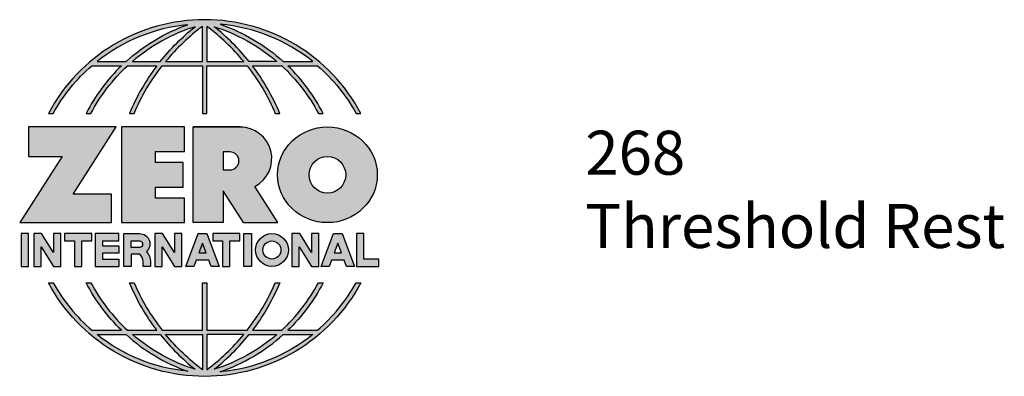
# Model space of a CAD drawing. Units: inches. Extents: x 1.56 to 4.36, y 2.22 to 6.63.
# Drawn here: x 1.56 to 4.36, y 2.22 to 3.23 of the extents above; entities that cross this region are included whole.
import ezdxf

# ---------------------------------------------------------------- set-up
doc = ezdxf.new("R2010")
doc.units = ezdxf.units.IN
doc.header["$MEASUREMENT"] = 0
doc.layers.add('A-ANNO-LOGO', color=8, linetype='Continuous')
doc.layers.add('A-ANNO-TEXT', color=6, linetype='Continuous', lineweight=5)
doc.styles.add('ZERO', font='arial.ttf')

# ---------------------------------------------------------------- blocks, each defined once
blk = doc.blocks.new('A$C4B96101F')
at = {"layer": 'A-ANNO-LOGO'}
h = blk.add_hatch(color=256, dxfattribs=at)
h.dxf.hatch_style = 1
h.paths.add_polyline_path([(-0.0714, -1.7685), (-0.0578, -1.7685, -0.089572), (0.052, -1.633), (0.136, -1.633, 0.081933), (0.0357, -1.7685), (0.0493, -1.7685, -0.085102), (0.1535, -1.633), (0.2365, -1.633, 0.063711), (0.1587, -1.7685), (0.1718, -1.7685, -0.065438), (0.2517, -1.633), (0.3661, -1.633), (0.3661, -1.7685), (0.3781, -1.7685), (0.3781, -1.633), (0.4926, -1.633, -0.065438), (0.5725, -1.7685), (0.5855, -1.7685, 0.063711), (0.5077, -1.633), (0.5907, -1.633, -0.085102), (0.695, -1.7685), (0.7085, -1.7685, 0.081933), (0.6082, -1.633), (0.6922, -1.633, -0.089572), (0.802, -1.7685), (0.8156, -1.7685, 0.600343)])
h.paths.add_polyline_path([(0.3661, -1.5211), (0.3661, -1.621), (0.2613, -1.621, -0.060203)], flags=16)
h.paths.add_polyline_path([(0.3781, -1.5211, -0.060203), (0.4829, -1.621), (0.3781, -1.621)], flags=16)
h.paths.add_polyline_path([(0.3451, -1.5222, 0.057072), (0.2459, -1.621), (0.167, -1.621, -0.101727)], flags=16)
h.paths.add_polyline_path([(0.3992, -1.5222, -0.101727), (0.5772, -1.621), (0.4984, -1.621, 0.057072)], flags=16)
h.paths.add_polyline_path([(0.324, -1.5166, 0.099481), (0.1488, -1.621), (0.0665, -1.621, -0.1446)], flags=16)
h.paths.add_polyline_path([(0.4162, -1.5152, -0.147365), (0.6793, -1.621), (0.5954, -1.621, 0.101523)], flags=16)
h = blk.add_hatch(color=256, dxfattribs=at)
h.dxf.hatch_style = 1
h.paths.add_polyline_path([(0.121, -1.8072), (-0.1278, -1.8072), (-0.1278, -1.8913), (-0.0324, -1.8913), (-0.1531, -2.0792), (0.108, -2.0792), (0.108, -1.9979), (-0.0015, -1.9979)])
h = blk.add_hatch(color=256, dxfattribs=at)
h.dxf.hatch_style = 1
h.paths.add_polyline_path([(0.2326, -1.8766), (0.3152, -1.8766), (0.3152, -1.8072), (0.136, -1.8072), (0.136, -2.0792), (0.3152, -2.0792), (0.3152, -2.0098), (0.2326, -2.0098), (0.2326, -1.9784), (0.3107, -1.9784), (0.3107, -1.908), (0.2326, -1.908)])
h = blk.add_hatch(color=256, dxfattribs=at)
h.dxf.hatch_style = 1
h.paths.add_polyline_path([(0.3392, -1.8072), (0.3392, -2.0792), (0.425, -2.0792), (0.425, -1.9887), (0.4822, -2.0792), (0.5799, -2.0792), (0.5149, -1.9763, 0.78214), (0.4729, -1.8072)])
h.paths.add_polyline_path([(0.425, -1.8783), (0.444, -1.8783, -1), (0.444, -1.9294), (0.425, -1.9294)], flags=16)
h = blk.add_hatch(color=256, dxfattribs=at)
h.dxf.hatch_style = 1
edge = h.paths.add_edge_path()
edge.add_ellipse((0.7207, -1.9432), major_axis=(-0.1415, 0), ratio=0.961437, start_angle=0, end_angle=360)
h.paths.add_polyline_path([(0.7728, -1.9432, -1), (0.6686, -1.9432, -1)], flags=16)
h = blk.add_hatch(color=256, dxfattribs=at)
h.dxf.hatch_style = 1
h.paths.add_polyline_path([(-0.1276, -2.1104), (-0.1486, -2.1104), (-0.1486, -2.2036), (-0.1276, -2.2036)])
h = blk.add_hatch(color=256, dxfattribs=at)
h.dxf.hatch_style = 1
h.paths.add_polyline_path([(-0.0575, -2.2036), (-0.0365, -2.2036), (-0.0365, -2.1104), (-0.0575, -2.1104), (-0.0575, -2.1639), (-0.0908, -2.1104), (-0.1132, -2.1104), (-0.1132, -2.2036), (-0.0922, -2.2036), (-0.0922, -2.1479)])
h = blk.add_hatch(color=256, dxfattribs=at)
h.dxf.hatch_style = 1
h.paths.add_polyline_path([(-0.0259, -2.1104), (-0.0259, -2.1314), (0.0025, -2.1314), (0.0025, -2.2036), (0.0231, -2.2036), (0.0231, -2.1314), (0.0514, -2.1314), (0.0514, -2.1104)])
h = blk.add_hatch(color=256, dxfattribs=at)
h.dxf.hatch_style = 1
h.paths.add_polyline_path([(0.0616, -2.1104), (0.0616, -2.2036), (0.1283, -2.2036), (0.1283, -2.1826), (0.0822, -2.1826), (0.0822, -2.166), (0.1283, -2.166), (0.1283, -2.1453), (0.0822, -2.1453), (0.0822, -2.1311), (0.1283, -2.1311), (0.1283, -2.1104)])
h = blk.add_hatch(color=256, dxfattribs=at)
h.dxf.hatch_style = 1
h.paths.add_polyline_path([(0.1427, -2.1104), (0.1427, -2.2036), (0.1637, -2.2036), (0.1637, -2.1689), (0.1877, -2.1689, -0.21183), (0.1976, -2.1905), (0.1976, -2.2036), (0.2186, -2.2036), (0.2186, -2.1905, 0.183993), (0.2074, -2.1611, 0.68298), (0.1877, -2.1104)])
h.paths.add_polyline_path([(0.1637, -2.1311), (0.1851, -2.1311, -1), (0.1877, -2.1501), (0.1637, -2.1501)], flags=16)
h = blk.add_hatch(color=256, dxfattribs=at)
h.dxf.hatch_style = 1
h.paths.add_polyline_path([(0.2515, -2.1479), (0.2863, -2.2036), (0.3073, -2.2036), (0.3073, -2.1104), (0.2863, -2.1104), (0.2863, -2.1639), (0.2529, -2.1104), (0.2305, -2.1104), (0.2305, -2.2036), (0.2515, -2.2036)])
h = blk.add_hatch(color=256, dxfattribs=at)
h.dxf.hatch_style = 1
h.paths.add_polyline_path([(0.3782, -2.1104), (0.3536, -2.1104), (0.3186, -2.2036), (0.341, -2.2036), (0.3476, -2.1859), (0.3841, -2.1859), (0.3908, -2.2036), (0.4132, -2.2036)])
h = blk.add_hatch(color=256, dxfattribs=at)
h.dxf.hatch_style = 1
h.paths.add_polyline_path([(0.3949, -2.1104), (0.3949, -2.1314), (0.4232, -2.1314), (0.4232, -2.2036), (0.4438, -2.2036), (0.4438, -2.1314), (0.4722, -2.1314), (0.4722, -2.1104)])
h = blk.add_hatch(color=256, dxfattribs=at)
h.dxf.hatch_style = 1
h.paths.add_polyline_path([(0.4838, -2.1104), (0.4838, -2.2036), (0.5048, -2.2036), (0.5048, -2.1104)])
h = blk.add_hatch(color=256, dxfattribs=at)
h.dxf.hatch_style = 1
h.paths.add_polyline_path([(0.5167, -2.157, 1), (0.6098, -2.157, 1)])
h.paths.add_polyline_path([(0.5888, -2.157, -1), (0.5377, -2.157, -1)], flags=16)
h = blk.add_hatch(color=256, dxfattribs=at)
h.dxf.hatch_style = 1
h.paths.add_polyline_path([(0.6195, -2.2036), (0.6405, -2.2036), (0.6405, -2.1479), (0.6753, -2.2036), (0.6963, -2.2036), (0.6963, -2.1104), (0.6753, -2.1104), (0.6753, -2.1639), (0.6419, -2.1104), (0.6195, -2.1104)])
h = blk.add_hatch(color=256, dxfattribs=at)
h.dxf.hatch_style = 1
h.paths.add_polyline_path([(0.7378, -2.1104), (0.7028, -2.2036), (0.7252, -2.2036), (0.7319, -2.1859), (0.7683, -2.1859), (0.775, -2.2036), (0.7974, -2.2036), (0.7624, -2.1104)])
h.paths.add_polyline_path([(0.7501, -2.1374), (0.7604, -2.1649), (0.7398, -2.1649)], flags=16)
h = blk.add_hatch(color=256, dxfattribs=at)
h.dxf.hatch_style = 1
h.paths.add_polyline_path([(0.8033, -2.2036), (0.8669, -2.2036), (0.8669, -2.1826), (0.8243, -2.1826), (0.8243, -2.1104), (0.8033, -2.1104)])
h = blk.add_hatch(color=256, dxfattribs=at)
h.dxf.hatch_style = 1
h.paths.add_polyline_path([(0.3781, -2.25), (0.3661, -2.25), (0.3661, -2.3854), (0.2517, -2.3854, -0.065438), (0.1718, -2.25), (0.1587, -2.25, 0.063711), (0.2365, -2.3854), (0.1535, -2.3854, -0.085102), (0.0493, -2.25), (0.0357, -2.25, 0.081933), (0.136, -2.3854), (0.052, -2.3854, -0.089572), (-0.0578, -2.25), (-0.0714, -2.25, 0.600343), (0.8156, -2.25), (0.802, -2.25, -0.089572), (0.6922, -2.3854), (0.6082, -2.3854, 0.081933), (0.7085, -2.25), (0.695, -2.25, -0.085102), (0.5907, -2.3854), (0.5077, -2.3854, 0.063711), (0.5855, -2.25), (0.5725, -2.25, -0.065438), (0.4926, -2.3854), (0.3781, -2.3854)])
h.paths.add_polyline_path([(0.3781, -2.3974), (0.4829, -2.3974, -0.060203), (0.3781, -2.4973)], flags=16)
h.paths.add_polyline_path([(0.3661, -2.3974), (0.3661, -2.4973, -0.060203), (0.2613, -2.3974)], flags=16)
h.paths.add_polyline_path([(0.4984, -2.3974), (0.5772, -2.3974, -0.101727), (0.3992, -2.4962, 0.057072)], flags=16)
h.paths.add_polyline_path([(0.3451, -2.4962, -0.101727), (0.167, -2.3974), (0.2459, -2.3974, 0.057072)], flags=16)
h.paths.add_polyline_path([(0.4162, -2.5033, 0.101523), (0.5954, -2.3974), (0.6793, -2.3974, -0.147365)], flags=16)
h.paths.add_polyline_path([(0.324, -2.5019, -0.1446), (0.0665, -2.3974), (0.1488, -2.3974, 0.099481)], flags=16)
blk.add_line((0.3107, -1.9757), (0.3107, -1.9108), dxfattribs=at)
for points in [[(0.8156, -1.7685, 0.600343), (-0.0714, -1.7685), (-0.0578, -1.7685, -0.089572), (0.052, -1.633), (0.136, -1.633, 0.081933), (0.0357, -1.7685)], [(0.0357, -1.7685), (0.0493, -1.7685, -0.085102), (0.1535, -1.633), (0.2365, -1.633, 0.063711), (0.1587, -1.7685), (0.1718, -1.7685, -0.065438), (0.2517, -1.633), (0.3661, -1.633), (0.3661, -1.7685), (0.3781, -1.7685)], [(0.3781, -1.7685), (0.3781, -1.633), (0.4926, -1.633, -0.065438), (0.5725, -1.7685), (0.5855, -1.7685, 0.063711), (0.5077, -1.633), (0.5911, -1.633)], [(0.5904, -1.6328, -0.085296), (0.695, -1.7685), (0.7085, -1.7685, 0.081933), (0.6082, -1.633), (0.6922, -1.633, -0.089572), (0.802, -1.7685), (0.8156, -1.7685)], [(0.5149, -1.9763, 0.781923), (0.4729, -1.8072), (0.3392, -1.8072)], [(0.5904, -2.3857, 0.085296), (0.695, -2.25), (0.7085, -2.25, -0.081933), (0.6082, -2.3854), (0.6922, -2.3854, 0.089572), (0.802, -2.25), (0.8156, -2.25, -0.600343), (-0.0714, -2.25), (-0.0578, -2.25, 0.089572), (0.052, -2.3854), (0.136, -2.3854, -0.081933), (0.0357, -2.25), (0.0493, -2.25, 0.085102), (0.1535, -2.3854), (0.2365, -2.3854, -0.063711), (0.1587, -2.25), (0.1718, -2.25, 0.065438), (0.2517, -2.3854), (0.3661, -2.3854), (0.3661, -2.25), (0.3781, -2.25), (0.3781, -2.3854), (0.4926, -2.3854, 0.065438), (0.5725, -2.25), (0.5855, -2.25, -0.063711), (0.5077, -2.3854), (0.5911, -2.3854)]]:
    blk.add_lwpolyline(points, format="xyb", dxfattribs=at)
for points in [[(0.0665, -1.621), (0.1488, -1.621, -0.099481), (0.324, -1.5166, 0.1446)], [(0.3451, -1.5222, 0.101727), (0.167, -1.621), (0.2459, -1.621, -0.057072)], [(0.3661, -1.5211, 0.060203), (0.2613, -1.621), (0.3661, -1.621)], [(0.4829, -1.621, 0.060203), (0.3781, -1.5211), (0.3781, -1.621)], [(0.5772, -1.621), (0.4984, -1.621, 0.057072), (0.3992, -1.5222, -0.101727)], [(0.4162, -1.5152, -0.101523), (0.5954, -1.621), (0.6793, -1.621, 0.147365)], [(0.425, -1.9294), (0.444, -1.9294, 1), (0.444, -1.8783), (0.425, -1.8783)], [(0.1877, -2.1104, -0.68298), (0.2074, -2.1611, -0.183993), (0.2186, -2.1905), (0.2186, -2.2036), (0.1976, -2.2036), (0.1976, -2.1905, 0.21183), (0.1877, -2.1689), (0.1637, -2.1689), (0.1637, -2.2036), (0.1427, -2.2036), (0.1427, -2.1104)], [(0.1877, -2.1311, -0.87274), (0.1877, -2.1501), (0.1637, -2.1501), (0.1637, -2.1311)], [(0.0665, -2.3974), (0.1488, -2.3974, 0.099481), (0.324, -2.5019, -0.1446)], [(0.3451, -2.4962, -0.101727), (0.167, -2.3974), (0.2459, -2.3974, 0.057072)], [(0.3661, -2.4973, -0.060203), (0.2613, -2.3974), (0.3661, -2.3974)], [(0.3781, -2.3974), (0.3781, -2.4973, 0.060203), (0.4829, -2.3974)], [(0.3992, -2.4962, 0.057072), (0.4984, -2.3974), (0.5772, -2.3974, -0.101727)], [(0.4162, -2.5033, 0.101523), (0.5954, -2.3974), (0.6793, -2.3974, -0.147365)]]:
    blk.add_lwpolyline(points, format="xyb", close=True, dxfattribs=at)
for points in [[(-0.1278, -1.8072), (-0.1278, -1.8913), (-0.0324, -1.8913), (-0.1531, -2.0792), (0.108, -2.0792), (0.108, -1.9979), (-0.0015, -1.9979), (0.121, -1.8072)], [(-0.1276, -2.1104), (-0.1486, -2.1104), (-0.1486, -2.2036), (-0.1276, -2.2036)], [(-0.0575, -2.2036), (-0.0365, -2.2036), (-0.0365, -2.1104), (-0.0575, -2.1104), (-0.0575, -2.1639), (-0.0908, -2.1104), (-0.1132, -2.1104), (-0.1132, -2.2036), (-0.0922, -2.2036), (-0.0922, -2.1479)], [(0.2863, -2.2036), (0.3073, -2.2036), (0.3073, -2.1104), (0.2863, -2.1104), (0.2863, -2.1639), (0.2529, -2.1104), (0.2305, -2.1104), (0.2305, -2.2036), (0.2515, -2.2036), (0.2515, -2.1479)], [(0.3476, -2.1859), (0.341, -2.2036), (0.3186, -2.2036), (0.3536, -2.1104), (0.3782, -2.1104), (0.4132, -2.2036), (0.3908, -2.2036), (0.3841, -2.1859)], [(0.4838, -2.2036), (0.4838, -2.1104), (0.5048, -2.1104), (0.5048, -2.2036)], [(0.6405, -2.2036), (0.6405, -2.1479), (0.6753, -2.2036), (0.6963, -2.2036), (0.6963, -2.1104), (0.6753, -2.1104), (0.6753, -2.1639), (0.6419, -2.1104), (0.6195, -2.1104), (0.6195, -2.2036)], [(0.7319, -2.1859), (0.7252, -2.2036), (0.7028, -2.2036), (0.7378, -2.1104), (0.7624, -2.1104), (0.7974, -2.2036), (0.775, -2.2036), (0.7683, -2.1859)], [(0.8243, -2.1826), (0.8243, -2.1104), (0.8033, -2.1104), (0.8033, -2.2036), (0.8669, -2.2036), (0.8669, -2.1826)], [(0.3762, -2.1649), (0.3659, -2.1374), (0.3555, -2.1649)], [(0.7604, -2.1649), (0.7501, -2.1374), (0.7398, -2.1649)]]:
    blk.add_lwpolyline(points, close=True, dxfattribs=at)
for points in [[(0.3152, -1.8072), (0.136, -1.8072), (0.136, -2.0792), (0.3152, -2.0792), (0.3152, -2.0098), (0.2326, -2.0098), (0.2326, -1.9784)], [(0.2326, -1.9784), (0.3107, -1.9784), (0.3107, -1.908), (0.2326, -1.908), (0.2326, -1.8766), (0.3152, -1.8766), (0.3152, -1.8072)], [(0.4822, -2.0792), (0.425, -1.9887), (0.425, -2.0792), (0.3392, -2.0792), (0.3392, -1.8072), (0.4799, -1.8072)], [(0.4822, -2.0792), (0.5799, -2.0792), (0.515, -1.9764)], [(0.0231, -2.1314), (0.0514, -2.1314), (0.0514, -2.1104), (-0.0259, -2.1104), (-0.0259, -2.1314), (0.0025, -2.1314), (0.0025, -2.2036), (0.0231, -2.2036), (0.0231, -2.1314)], [(0.0822, -2.1311), (0.1283, -2.1311), (0.1283, -2.1104), (0.0616, -2.1104), (0.0616, -2.2036), (0.1283, -2.2036)], [(0.4438, -2.1314), (0.4722, -2.1314), (0.4722, -2.1104), (0.3949, -2.1104), (0.3949, -2.1314), (0.4232, -2.1314), (0.4232, -2.2036), (0.4438, -2.2036), (0.4438, -2.1314)], [(0.0822, -2.1311), (0.0822, -2.1453), (0.1283, -2.1453), (0.1283, -2.166), (0.0822, -2.166), (0.0822, -2.1826), (0.1283, -2.1826), (0.1283, -2.2036)]]:
    blk.add_lwpolyline(points, dxfattribs=at)
for centre, radius in [((0.7207, -1.9432), 0.0521), ((0.5632, -2.157), 0.0466), ((0.5632, -2.157), 0.0256)]:
    blk.add_circle(centre, radius, dxfattribs=at)
blk.add_ellipse((0.7207, -1.9432), major_axis=(-0.1415, 0), ratio=0.961437, dxfattribs=at)
blk = doc.blocks.new('A$C4B751D3B')
at = {"layer": 'A-ANNO-LOGO'}
blk.add_blockref('A$C4B96101F', (1.7137, 5.8194), dxfattribs=at)

msp = doc.modelspace()

# ---------------------------------------------------------------- block references
at = {"layer": 'A-ANNO-LOGO'}
msp.add_blockref('A$C4B751D3B', (0, -1.0829), dxfattribs=at)

# ---------------------------------------------------------------- texts
at = {"layer": 'A-ANNO-TEXT', "insert": (3.1665, 2.9186), "char_height": 0.125, "width": 2.452043, "attachment_point": 1, "style": 'ZERO'}
msp.add_mtext('268\\PThreshold Rest', dxfattribs=at)

doc.saveas('drawing.dxf')
